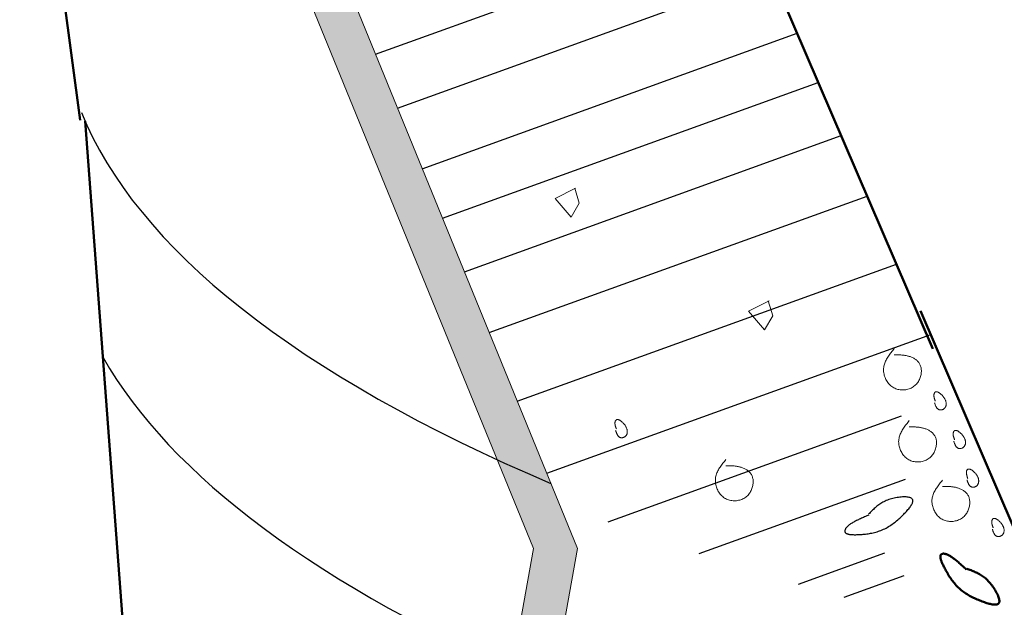
# Model space of a CAD drawing. Units: inches. Extents: x 0 to 7.5, y 0 to 8.92.
# Drawn here: x 2.65 to 3.02, y 5.73 to 5.95 of the extents above; entities that cross this region are included whole.
import ezdxf

# ---------------------------------------------------------------- set-up
doc = ezdxf.new("R2010")
doc.units = ezdxf.units.IN
doc.header["$MEASUREMENT"] = 0
for name, color, linetype in [('IRROMETER_LAYER 1', 1, 'Continuous'), ('IRROMETER_LAYER 2', 2, 'Continuous'), ('IRROMETER_LAYER 3', 3, 'Continuous'), ('IRROMETER_LAYER 8', 8, 'Continuous'), ('IRROMETER_LAYER 9', 9, 'Continuous')]:
    doc.layers.add(name, color=color, linetype=linetype)

msp = doc.modelspace()

# ---------------------------------------------------------------- hatches: boundary and pattern name
at = {"layer": 'IRROMETER_LAYER 2'}
msp.add_hatch(color=256, dxfattribs=at).paths.add_polyline_path([(3.74326, 5.82912), (3.75242, 5.71529), (3.62419, 5.53506), (3.56008, 5.36432), (3.61503, 5.07975), (3.45933, 4.63392), (3.51428, 4.42523), (3.40437, 4.1786), (3.22119, 4.02683), (3.06549, 4.16912), (3.07464, 4.4442), (2.86399, 4.73826), (2.94642, 5.00386), (2.89146, 5.29792), (2.91894, 5.42123), (2.79987, 5.49712), (2.84567, 5.75323), (2.74492, 5.99986), (2.76152, 5.99986), (2.86227, 5.75323), (2.81647, 5.49712), (2.93554, 5.42123), (2.90806, 5.29792), (2.96302, 5.00386), (2.88059, 4.73826), (3.09125, 4.4442), (3.08209, 4.16912), (3.23779, 4.02683), (3.42097, 4.1786), (3.53088, 4.42523), (3.47593, 4.63392), (3.63163, 5.07974), (3.57668, 5.36432), (3.64079, 5.53506), (3.76902, 5.71529), (3.75986, 5.82912)])

# ---------------------------------------------------------------- linework, layer by layer
at = {"lineweight": 50}
for p, q in [((2.65108, 6.08611), (2.67397, 5.91537)), ((2.90368, 6.04564), (2.99685, 5.82879)), ((2.99214, 5.84327), (3.09136, 5.61235))]:
    msp.add_line(p, q, dxfattribs=at)
at = {"layer": 'IRROMETER_LAYER 1', "lineweight": 0, "flags": 128}
for points in [[(2.86155, 5.88965), (2.85382, 5.8858), (2.85984, 5.87869), (2.86298, 5.88402), (2.86127, 5.88965)], [(2.93483, 5.84697), (2.9271, 5.84312), (2.93311, 5.836), (2.93626, 5.84134), (2.93454, 5.84697)], [(2.98221, 5.82892), (2.98193, 5.82857), (2.98164, 5.82821), (2.98136, 5.82786), (2.98108, 5.8275), (2.98081, 5.82714), (2.98054, 5.82678), (2.98028, 5.82642), (2.98003, 5.82605), (2.97979, 5.82569), (2.97956, 5.82532), (2.97935, 5.82495), (2.97915, 5.82457), (2.97896, 5.82419), (2.97879, 5.82381), (2.97864, 5.82342), (2.97851, 5.82303), (2.9784, 5.82264), (2.97831, 5.82223), (2.97825, 5.82183), (2.9782, 5.82142), (2.97819, 5.821), (2.9782, 5.82058), (2.97823, 5.82015), (2.97829, 5.81973), (2.97837, 5.8193), (2.97848, 5.81888), (2.9786, 5.81846), (2.97875, 5.81804), (2.97892, 5.81764), (2.97911, 5.81724), (2.97932, 5.81685), (2.97955, 5.81648), (2.9798, 5.81612), (2.98007, 5.81577), (2.98035, 5.81544), (2.98065, 5.81513), (2.98097, 5.81484), (2.98131, 5.81457), (2.98166, 5.81432), (2.98202, 5.8141), (2.9824, 5.81391), (2.98279, 5.81374), (2.98319, 5.8136), (2.98361, 5.81348), (2.98402, 5.81339), (2.98445, 5.81333), (2.98488, 5.81329), (2.98531, 5.81327), (2.98574, 5.81328), (2.98617, 5.81331), (2.9866, 5.81337), (2.98702, 5.81345), (2.98744, 5.81355), (2.98785, 5.81368), (2.98825, 5.81383), (2.98863, 5.814), (2.98901, 5.81419), (2.98937, 5.8144), (2.98971, 5.81464), (2.99004, 5.81489), (2.99034, 5.81517), (2.99063, 5.81547), (2.99089, 5.81578), (2.99113, 5.81611), (2.99136, 5.81645), (2.99156, 5.8168), (2.99175, 5.81717), (2.99191, 5.81754), (2.99206, 5.81792), (2.99218, 5.8183), (2.99229, 5.81869), (2.99237, 5.81908), (2.99244, 5.81946), (2.99248, 5.81985), (2.9925, 5.82023), (2.99251, 5.8206), (2.99249, 5.82097), (2.99246, 5.82133), (2.9924, 5.82168), (2.99233, 5.82201), (2.99223, 5.82233), (2.99211, 5.82263), (2.99198, 5.82292), (2.99183, 5.8232), (2.99167, 5.82346), (2.99149, 5.82371), (2.99129, 5.82394), (2.99108, 5.82417), (2.99086, 5.82438), (2.99063, 5.82458), (2.99039, 5.82476), (2.99014, 5.82494), (2.98988, 5.8251), (2.98962, 5.82526), (2.98935, 5.8254), (2.98907, 5.82553), (2.98879, 5.82565), (2.98851, 5.82576), (2.98822, 5.82587), (2.98794, 5.82596), (2.98765, 5.82605), (2.98736, 5.82612), (2.98708, 5.82619), (2.98679, 5.82625), (2.98651, 5.8263), (2.98622, 5.82635), (2.98593, 5.82639), (2.98565, 5.82643), (2.98536, 5.82645), (2.98507, 5.82648), (2.98479, 5.8265), (2.9845, 5.82652), (2.98422, 5.82653), (2.98393, 5.82654), (2.98364, 5.82654), (2.98336, 5.82655), (2.98307, 5.82655), (2.98278, 5.82655), (2.9825, 5.82655), (2.98221, 5.82655)], [(2.99749, 5.80843), (2.99755, 5.80827), (2.99761, 5.80811), (2.99766, 5.80795), (2.99772, 5.80779), (2.99778, 5.80763), (2.99784, 5.80747), (2.99791, 5.80732), (2.99797, 5.80717), (2.99804, 5.80703), (2.99811, 5.80689), (2.99818, 5.80675), (2.99826, 5.80663), (2.99834, 5.8065), (2.99842, 5.80639), (2.99851, 5.80628), (2.9986, 5.80618), (2.9987, 5.80609), (2.9988, 5.806), (2.99891, 5.80593), (2.99902, 5.80586), (2.99913, 5.80581), (2.99926, 5.80577), (2.99938, 5.80573), (2.99951, 5.80571), (2.99965, 5.80569), (2.99978, 5.80569), (2.99992, 5.80569), (3.00006, 5.80571), (3.00019, 5.80573), (3.00033, 5.80576), (3.00046, 5.80581), (3.0006, 5.80586), (3.00073, 5.80591), (3.00085, 5.80598), (3.00098, 5.80606), (3.00109, 5.80614), (3.0012, 5.80623), (3.00131, 5.80633), (3.00141, 5.80644), (3.0015, 5.80655), (3.00158, 5.80668), (3.00165, 5.80681), (3.00172, 5.80694), (3.00177, 5.80708), (3.00182, 5.80723), (3.00186, 5.80739), (3.00188, 5.80754), (3.0019, 5.80771), (3.00191, 5.80787), (3.00192, 5.80804), (3.00191, 5.80822), (3.00189, 5.80839), (3.00186, 5.80857), (3.00183, 5.80875), (3.00178, 5.80894), (3.00172, 5.80912), (3.00166, 5.80931), (3.00158, 5.80949), (3.0015, 5.80968), (3.0014, 5.80987), (3.0013, 5.81005), (3.00118, 5.81023), (3.00106, 5.81041), (3.00093, 5.81059), (3.00079, 5.81077), (3.00065, 5.81094), (3.0005, 5.81111), (3.00035, 5.81127), (3.0002, 5.81142), (3.00004, 5.81157), (2.99988, 5.81171), (2.99973, 5.81184), (2.99957, 5.81197), (2.99941, 5.81208), (2.99926, 5.81219), (2.9991, 5.81228), (2.99895, 5.81236), (2.99881, 5.81243), (2.99867, 5.81249), (2.99854, 5.81253), (2.99841, 5.81256), (2.9983, 5.81258), (2.99819, 5.81258), (2.99808, 5.81258), (2.99798, 5.81256), (2.99789, 5.81253), (2.99781, 5.81249), (2.99773, 5.81244), (2.99766, 5.81238), (2.99759, 5.81231), (2.99753, 5.81224), (2.99748, 5.81216), (2.99743, 5.81207), (2.99739, 5.81198), (2.99735, 5.81188), (2.99732, 5.81178), (2.9973, 5.81167), (2.99728, 5.81157), (2.99726, 5.81146), (2.99725, 5.81135), (2.99725, 5.81124), (2.99725, 5.81112), (2.99725, 5.81101), (2.99726, 5.8109), (2.99727, 5.81078), (2.99729, 5.81067), (2.99731, 5.81055), (2.99733, 5.81044), (2.99736, 5.81032), (2.99739, 5.8102), (2.99742, 5.81009), (2.99745, 5.80997), (2.99749, 5.80985), (2.99753, 5.80974), (2.99757, 5.80962), (2.99761, 5.8095), (2.99765, 5.80938), (2.99769, 5.80926), (2.99773, 5.80914), (2.99778, 5.80903)], [(2.87672, 5.79791), (2.87678, 5.79775), (2.87684, 5.79758), (2.8769, 5.79742), (2.87695, 5.79726), (2.87701, 5.79711), (2.87708, 5.79695), (2.87714, 5.7968), (2.8772, 5.79665), (2.87727, 5.79651), (2.87734, 5.79637), (2.87742, 5.79623), (2.87749, 5.7961), (2.87757, 5.79598), (2.87765, 5.79586), (2.87774, 5.79576), (2.87783, 5.79566), (2.87793, 5.79556), (2.87803, 5.79548), (2.87814, 5.79541), (2.87825, 5.79534), (2.87837, 5.79529), (2.87849, 5.79524), (2.87861, 5.79521), (2.87874, 5.79519), (2.87888, 5.79517), (2.87901, 5.79517), (2.87915, 5.79517), (2.87929, 5.79519), (2.87942, 5.79521), (2.87956, 5.79524), (2.8797, 5.79528), (2.87983, 5.79533), (2.87996, 5.79539), (2.88009, 5.79546), (2.88021, 5.79554), (2.88032, 5.79562), (2.88044, 5.79571), (2.88054, 5.79581), (2.88064, 5.79592), (2.88073, 5.79603), (2.88081, 5.79615), (2.88088, 5.79628), (2.88095, 5.79642), (2.881, 5.79656), (2.88105, 5.79671), (2.88109, 5.79686), (2.88112, 5.79702), (2.88114, 5.79718), (2.88115, 5.79735), (2.88115, 5.79752), (2.88114, 5.79769), (2.88112, 5.79787), (2.88109, 5.79805), (2.88106, 5.79823), (2.88101, 5.79842), (2.88096, 5.7986), (2.88089, 5.79879), (2.88081, 5.79897), (2.88073, 5.79916), (2.88063, 5.79934), (2.88053, 5.79953), (2.88041, 5.79971), (2.88029, 5.79989), (2.88016, 5.80007), (2.88003, 5.80025), (2.87988, 5.80042), (2.87974, 5.80058), (2.87959, 5.80074), (2.87943, 5.8009), (2.87927, 5.80105), (2.87912, 5.80119), (2.87896, 5.80132), (2.8788, 5.80144), (2.87864, 5.80156), (2.87849, 5.80166), (2.87833, 5.80176), (2.87819, 5.80184), (2.87804, 5.80191), (2.8779, 5.80197), (2.87777, 5.80201), (2.87765, 5.80204), (2.87753, 5.80206), (2.87742, 5.80206), (2.87731, 5.80205), (2.87721, 5.80203), (2.87712, 5.802), (2.87704, 5.80196), (2.87696, 5.80191), (2.87689, 5.80185), (2.87682, 5.80179), (2.87676, 5.80171), (2.87671, 5.80163), (2.87666, 5.80155), (2.87662, 5.80145), (2.87658, 5.80136), (2.87655, 5.80126), (2.87653, 5.80115), (2.87651, 5.80104), (2.87649, 5.80094), (2.87648, 5.80082), (2.87648, 5.80071), (2.87648, 5.8006), (2.87648, 5.80049), (2.87649, 5.80037), (2.87651, 5.80026), (2.87652, 5.80015), (2.87654, 5.80003), (2.87657, 5.79992), (2.87659, 5.7998), (2.87662, 5.79968), (2.87665, 5.79957), (2.87669, 5.79945), (2.87672, 5.79933), (2.87676, 5.79921), (2.8768, 5.7991), (2.87684, 5.79898), (2.87688, 5.79886), (2.87692, 5.79874), (2.87697, 5.79862), (2.87701, 5.7985)], [(2.98794, 5.80165), (2.98765, 5.8013), (2.98737, 5.80094), (2.98708, 5.80059), (2.98681, 5.80023), (2.98653, 5.79987), (2.98627, 5.79951), (2.98601, 5.79915), (2.98576, 5.79878), (2.98552, 5.79842), (2.98529, 5.79805), (2.98507, 5.79767), (2.98487, 5.7973), (2.98469, 5.79692), (2.98452, 5.79654), (2.98437, 5.79615), (2.98424, 5.79576), (2.98413, 5.79536), (2.98404, 5.79496), (2.98397, 5.79456), (2.98393, 5.79414), (2.98391, 5.79373), (2.98392, 5.7933), (2.98396, 5.79288), (2.98401, 5.79245), (2.9841, 5.79203), (2.9842, 5.79161), (2.98433, 5.79119), (2.98448, 5.79077), (2.98465, 5.79037), (2.98484, 5.78997), (2.98505, 5.78958), (2.98528, 5.78921), (2.98552, 5.78885), (2.98579, 5.7885), (2.98608, 5.78817), (2.98638, 5.78786), (2.9867, 5.78757), (2.98703, 5.7873), (2.98738, 5.78705), (2.98775, 5.78683), (2.98812, 5.78664), (2.98852, 5.78647), (2.98892, 5.78633), (2.98933, 5.78621), (2.98975, 5.78612), (2.99017, 5.78606), (2.9906, 5.78602), (2.99103, 5.786), (2.99147, 5.78601), (2.9919, 5.78604), (2.99232, 5.7861), (2.99275, 5.78618), (2.99316, 5.78628), (2.99357, 5.78641), (2.99397, 5.78655), (2.99436, 5.78672), (2.99473, 5.78692), (2.99509, 5.78713), (2.99544, 5.78737), (2.99576, 5.78762), (2.99606, 5.7879), (2.99635, 5.7882), (2.99661, 5.78851), (2.99686, 5.78884), (2.99708, 5.78918), (2.99729, 5.78953), (2.99747, 5.7899), (2.99764, 5.79027), (2.99778, 5.79065), (2.99791, 5.79103), (2.99801, 5.79142), (2.9981, 5.79181), (2.99816, 5.79219), (2.9982, 5.79258), (2.99823, 5.79296), (2.99823, 5.79333), (2.99822, 5.7937), (2.99818, 5.79406), (2.99813, 5.7944), (2.99805, 5.79474), (2.99795, 5.79506), (2.99784, 5.79536), (2.99771, 5.79565), (2.99756, 5.79593), (2.99739, 5.79619), (2.99721, 5.79644), (2.99702, 5.79667), (2.99681, 5.7969), (2.99659, 5.79711), (2.99636, 5.79731), (2.99612, 5.79749), (2.99587, 5.79767), (2.99561, 5.79783), (2.99534, 5.79798), (2.99507, 5.79813), (2.9948, 5.79826), (2.99452, 5.79838), (2.99423, 5.79849), (2.99395, 5.7986), (2.99366, 5.79869), (2.99337, 5.79877), (2.99309, 5.79885), (2.9928, 5.79892), (2.99252, 5.79898), (2.99223, 5.79903), (2.99194, 5.79908), (2.99166, 5.79912), (2.99137, 5.79915), (2.99108, 5.79918), (2.9908, 5.79921), (2.99051, 5.79923), (2.99023, 5.79924), (2.98994, 5.79926), (2.98965, 5.79927), (2.98937, 5.79927), (2.98908, 5.79928), (2.9888, 5.79928), (2.98851, 5.79928), (2.98822, 5.79928), (2.98794, 5.79928)], [(3.00479, 5.79381), (3.00485, 5.79364), (3.00491, 5.79348), (3.00497, 5.79332), (3.00503, 5.79316), (3.00509, 5.793), (3.00515, 5.79285), (3.00521, 5.79269), (3.00528, 5.79255), (3.00534, 5.7924), (3.00541, 5.79226), (3.00549, 5.79213), (3.00556, 5.792), (3.00564, 5.79188), (3.00573, 5.79176), (3.00581, 5.79165), (3.0059, 5.79155), (3.006, 5.79146), (3.0061, 5.79138), (3.00621, 5.7913), (3.00632, 5.79124), (3.00644, 5.79118), (3.00656, 5.79114), (3.00669, 5.79111), (3.00682, 5.79108), (3.00695, 5.79107), (3.00708, 5.79106), (3.00722, 5.79107), (3.00736, 5.79108), (3.0075, 5.79111), (3.00763, 5.79114), (3.00777, 5.79118), (3.0079, 5.79123), (3.00803, 5.79129), (3.00816, 5.79136), (3.00828, 5.79143), (3.0084, 5.79152), (3.00851, 5.79161), (3.00861, 5.79171), (3.00871, 5.79181), (3.0088, 5.79193), (3.00888, 5.79205), (3.00895, 5.79218), (3.00902, 5.79232), (3.00907, 5.79246), (3.00912, 5.79261), (3.00916, 5.79276), (3.00919, 5.79292), (3.00921, 5.79308), (3.00922, 5.79325), (3.00922, 5.79342), (3.00921, 5.79359), (3.00919, 5.79377), (3.00916, 5.79395), (3.00913, 5.79413), (3.00908, 5.79431), (3.00903, 5.7945), (3.00896, 5.79468), (3.00889, 5.79487), (3.0088, 5.79505), (3.00871, 5.79524), (3.0086, 5.79542), (3.00849, 5.79561), (3.00836, 5.79579), (3.00823, 5.79597), (3.0081, 5.79614), (3.00795, 5.79631), (3.00781, 5.79648), (3.00766, 5.79664), (3.0075, 5.7968), (3.00735, 5.79694), (3.00719, 5.79708), (3.00703, 5.79722), (3.00687, 5.79734), (3.00671, 5.79746), (3.00656, 5.79756), (3.00641, 5.79765), (3.00626, 5.79774), (3.00611, 5.79781), (3.00598, 5.79786), (3.00584, 5.79791), (3.00572, 5.79794), (3.0056, 5.79795), (3.00549, 5.79796), (3.00538, 5.79795), (3.00529, 5.79793), (3.00519, 5.7979), (3.00511, 5.79786), (3.00503, 5.79781), (3.00496, 5.79775), (3.00489, 5.79768), (3.00484, 5.79761), (3.00478, 5.79753), (3.00473, 5.79744), (3.00469, 5.79735), (3.00466, 5.79725), (3.00462, 5.79715), (3.0046, 5.79705), (3.00458, 5.79694), (3.00456, 5.79683), (3.00455, 5.79672), (3.00455, 5.79661), (3.00455, 5.7965), (3.00455, 5.79638), (3.00456, 5.79627), (3.00458, 5.79616), (3.00459, 5.79604), (3.00461, 5.79593), (3.00464, 5.79581), (3.00466, 5.7957), (3.00469, 5.79558), (3.00472, 5.79546), (3.00476, 5.79534), (3.00479, 5.79523), (3.00483, 5.79511), (3.00487, 5.79499), (3.00491, 5.79487), (3.00495, 5.79475), (3.00499, 5.79464), (3.00504, 5.79452), (3.00508, 5.7944)], [(2.91851, 5.78694), (2.91822, 5.78659), (2.91794, 5.78623), (2.91766, 5.78587), (2.91738, 5.78552), (2.91711, 5.78516), (2.91684, 5.7848), (2.91658, 5.78444), (2.91633, 5.78407), (2.91609, 5.78371), (2.91586, 5.78334), (2.91565, 5.78296), (2.91545, 5.78259), (2.91526, 5.78221), (2.91509, 5.78183), (2.91494, 5.78144), (2.91481, 5.78105), (2.9147, 5.78065), (2.91461, 5.78025), (2.91454, 5.77985), (2.9145, 5.77943), (2.91449, 5.77902), (2.9145, 5.77859), (2.91453, 5.77817), (2.91459, 5.77774), (2.91467, 5.77732), (2.91477, 5.7769), (2.9149, 5.77648), (2.91505, 5.77606), (2.91522, 5.77566), (2.91541, 5.77526), (2.91562, 5.77487), (2.91585, 5.7745), (2.9161, 5.77413), (2.91637, 5.77379), (2.91665, 5.77346), (2.91695, 5.77315), (2.91727, 5.77286), (2.9176, 5.77259), (2.91795, 5.77234), (2.91832, 5.77212), (2.9187, 5.77193), (2.91909, 5.77176), (2.91949, 5.77162), (2.9199, 5.7715), (2.92032, 5.77141), (2.92075, 5.77135), (2.92118, 5.77131), (2.92161, 5.77129), (2.92204, 5.7713), (2.92247, 5.77133), (2.9229, 5.77139), (2.92332, 5.77147), (2.92374, 5.77157), (2.92415, 5.7717), (2.92455, 5.77184), (2.92493, 5.77201), (2.92531, 5.77221), (2.92567, 5.77242), (2.92601, 5.77266), (2.92633, 5.77291), (2.92664, 5.77319), (2.92692, 5.77348), (2.92719, 5.7738), (2.92743, 5.77413), (2.92766, 5.77447), (2.92786, 5.77482), (2.92805, 5.77519), (2.92821, 5.77556), (2.92836, 5.77594), (2.92848, 5.77632), (2.92859, 5.77671), (2.92867, 5.77709), (2.92873, 5.77748), (2.92878, 5.77787), (2.9288, 5.77825), (2.92881, 5.77862), (2.92879, 5.77899), (2.92876, 5.77935), (2.9287, 5.77969), (2.92862, 5.78003), (2.92853, 5.78034), (2.92841, 5.78065), (2.92828, 5.78094), (2.92813, 5.78121), (2.92796, 5.78148), (2.92778, 5.78173), (2.92759, 5.78196), (2.92738, 5.78219), (2.92716, 5.7824), (2.92693, 5.78259), (2.92669, 5.78278), (2.92644, 5.78296), (2.92618, 5.78312), (2.92592, 5.78327), (2.92565, 5.78342), (2.92537, 5.78355), (2.92509, 5.78367), (2.92481, 5.78378), (2.92452, 5.78388), (2.92424, 5.78398), (2.92395, 5.78406), (2.92366, 5.78414), (2.92338, 5.78421), (2.92309, 5.78427), (2.9228, 5.78432), (2.92252, 5.78437), (2.92223, 5.78441), (2.92195, 5.78444), (2.92166, 5.78447), (2.92137, 5.7845), (2.92109, 5.78452), (2.9208, 5.78453), (2.92051, 5.78455), (2.92023, 5.78456), (2.91994, 5.78456), (2.91966, 5.78457), (2.91937, 5.78457), (2.91908, 5.78457), (2.9188, 5.78457), (2.91851, 5.78457)], [(3.00979, 5.77918), (3.00985, 5.77902), (3.00991, 5.77886), (3.00996, 5.77869), (3.01002, 5.77853), (3.01008, 5.77838), (3.01014, 5.77822), (3.01021, 5.77807), (3.01027, 5.77792), (3.01034, 5.77778), (3.01041, 5.77764), (3.01048, 5.7775), (3.01056, 5.77737), (3.01064, 5.77725), (3.01072, 5.77714), (3.01081, 5.77703), (3.0109, 5.77693), (3.011, 5.77683), (3.0111, 5.77675), (3.01121, 5.77668), (3.01132, 5.77661), (3.01143, 5.77656), (3.01156, 5.77651), (3.01168, 5.77648), (3.01181, 5.77646), (3.01195, 5.77644), (3.01208, 5.77644), (3.01222, 5.77644), (3.01235, 5.77646), (3.01249, 5.77648), (3.01263, 5.77651), (3.01276, 5.77655), (3.0129, 5.7766), (3.01303, 5.77666), (3.01315, 5.77673), (3.01328, 5.77681), (3.01339, 5.77689), (3.0135, 5.77698), (3.01361, 5.77708), (3.01371, 5.77719), (3.0138, 5.7773), (3.01388, 5.77743), (3.01395, 5.77755), (3.01402, 5.77769), (3.01407, 5.77783), (3.01412, 5.77798), (3.01416, 5.77813), (3.01418, 5.77829), (3.0142, 5.77845), (3.01421, 5.77862), (3.01421, 5.77879), (3.01421, 5.77897), (3.01419, 5.77914), (3.01416, 5.77932), (3.01413, 5.7795), (3.01408, 5.77969), (3.01402, 5.77987), (3.01396, 5.78006), (3.01388, 5.78024), (3.0138, 5.78043), (3.0137, 5.78061), (3.0136, 5.7808), (3.01348, 5.78098), (3.01336, 5.78116), (3.01323, 5.78134), (3.01309, 5.78152), (3.01295, 5.78169), (3.0128, 5.78185), (3.01265, 5.78202), (3.0125, 5.78217), (3.01234, 5.78232), (3.01218, 5.78246), (3.01203, 5.78259), (3.01187, 5.78272), (3.01171, 5.78283), (3.01156, 5.78293), (3.0114, 5.78303), (3.01125, 5.78311), (3.01111, 5.78318), (3.01097, 5.78324), (3.01084, 5.78328), (3.01071, 5.78331), (3.0106, 5.78333), (3.01049, 5.78333), (3.01038, 5.78332), (3.01028, 5.7833), (3.01019, 5.78327), (3.01011, 5.78323), (3.01003, 5.78318), (3.00996, 5.78313), (3.00989, 5.78306), (3.00983, 5.78299), (3.00978, 5.7829), (3.00973, 5.78282), (3.00969, 5.78273), (3.00965, 5.78263), (3.00962, 5.78253), (3.0096, 5.78242), (3.00958, 5.78232), (3.00956, 5.78221), (3.00955, 5.7821), (3.00955, 5.78198), (3.00955, 5.78187), (3.00955, 5.78176), (3.00956, 5.78165), (3.00957, 5.78153), (3.00959, 5.78142), (3.00961, 5.7813), (3.00963, 5.78119), (3.00966, 5.78107), (3.00969, 5.78095), (3.00972, 5.78084), (3.00975, 5.78072), (3.00979, 5.7806), (3.00983, 5.78048), (3.00987, 5.78037), (3.00991, 5.78025), (3.00995, 5.78013), (3.00999, 5.78001), (3.01003, 5.77989), (3.01008, 5.77977)], [(3.00053, 5.77912), (3.00024, 5.77877), (2.99996, 5.77841), (2.99968, 5.77806), (2.9994, 5.7777), (2.99913, 5.77734), (2.99886, 5.77698), (2.9986, 5.77662), (2.99835, 5.77625), (2.99811, 5.77589), (2.99788, 5.77552), (2.99767, 5.77515), (2.99747, 5.77477), (2.99728, 5.77439), (2.99711, 5.77401), (2.99696, 5.77362), (2.99683, 5.77323), (2.99672, 5.77284), (2.99663, 5.77243), (2.99656, 5.77203), (2.99652, 5.77162), (2.99651, 5.7712), (2.99652, 5.77078), (2.99655, 5.77035), (2.99661, 5.76993), (2.99669, 5.7695), (2.99679, 5.76908), (2.99692, 5.76866), (2.99707, 5.76824), (2.99724, 5.76784), (2.99743, 5.76744), (2.99764, 5.76705), (2.99787, 5.76668), (2.99812, 5.76632), (2.99839, 5.76597), (2.99867, 5.76564), (2.99897, 5.76533), (2.99929, 5.76504), (2.99962, 5.76477), (2.99997, 5.76452), (3.00034, 5.7643), (3.00072, 5.76411), (3.00111, 5.76394), (3.00151, 5.7638), (3.00192, 5.76368), (3.00234, 5.76359), (3.00277, 5.76353), (3.0032, 5.76349), (3.00363, 5.76347), (3.00406, 5.76348), (3.00449, 5.76351), (3.00492, 5.76357), (3.00534, 5.76365), (3.00576, 5.76375), (3.00617, 5.76388), (3.00656, 5.76403), (3.00695, 5.7642), (3.00733, 5.76439), (3.00769, 5.7646), (3.00803, 5.76484), (3.00835, 5.76509), (3.00866, 5.76537), (3.00894, 5.76567), (3.00921, 5.76598), (3.00945, 5.76631), (3.00968, 5.76665), (3.00988, 5.767), (3.01007, 5.76737), (3.01023, 5.76774), (3.01038, 5.76812), (3.0105, 5.7685), (3.0106, 5.76889), (3.01069, 5.76928), (3.01075, 5.76966), (3.0108, 5.77005), (3.01082, 5.77043), (3.01083, 5.7708), (3.01081, 5.77117), (3.01078, 5.77153), (3.01072, 5.77188), (3.01064, 5.77221), (3.01055, 5.77253), (3.01043, 5.77283), (3.0103, 5.77312), (3.01015, 5.7734), (3.00998, 5.77366), (3.0098, 5.77391), (3.00961, 5.77414), (3.0094, 5.77437), (3.00918, 5.77458), (3.00895, 5.77478), (3.00871, 5.77496), (3.00846, 5.77514), (3.0082, 5.7753), (3.00794, 5.77546), (3.00766, 5.7756), (3.00739, 5.77573), (3.00711, 5.77585), (3.00683, 5.77596), (3.00654, 5.77607), (3.00625, 5.77616), (3.00597, 5.77625), (3.00568, 5.77632), (3.0054, 5.77639), (3.00511, 5.77645), (3.00482, 5.7765), (3.00454, 5.77655), (3.00425, 5.77659), (3.00396, 5.77663), (3.00368, 5.77665), (3.00339, 5.77668), (3.00311, 5.7767), (3.00282, 5.77672), (3.00253, 5.77673), (3.00225, 5.77674), (3.00196, 5.77674), (3.00168, 5.77675), (3.00139, 5.77675), (3.0011, 5.77675), (3.00082, 5.77675), (3.00053, 5.77675)], [(3.0194, 5.76049), (3.01946, 5.76033), (3.01951, 5.76017), (3.01957, 5.76001), (3.01963, 5.75985), (3.01969, 5.75969), (3.01975, 5.75953), (3.01982, 5.75938), (3.01988, 5.75923), (3.01995, 5.75909), (3.02002, 5.75895), (3.02009, 5.75881), (3.02017, 5.75869), (3.02025, 5.75856), (3.02033, 5.75845), (3.02042, 5.75834), (3.02051, 5.75824), (3.02061, 5.75815), (3.02071, 5.75806), (3.02081, 5.75799), (3.02093, 5.75792), (3.02104, 5.75787), (3.02117, 5.75783), (3.02129, 5.75779), (3.02142, 5.75777), (3.02155, 5.75775), (3.02169, 5.75775), (3.02183, 5.75775), (3.02196, 5.75777), (3.0221, 5.75779), (3.02224, 5.75782), (3.02237, 5.75787), (3.02251, 5.75792), (3.02264, 5.75797), (3.02276, 5.75804), (3.02288, 5.75812), (3.023, 5.7582), (3.02311, 5.75829), (3.02322, 5.75839), (3.02332, 5.7585), (3.02341, 5.75861), (3.02349, 5.75874), (3.02356, 5.75887), (3.02363, 5.759), (3.02368, 5.75914), (3.02373, 5.75929), (3.02376, 5.75945), (3.02379, 5.7596), (3.02381, 5.75977), (3.02382, 5.75993), (3.02382, 5.7601), (3.02382, 5.76028), (3.0238, 5.76045), (3.02377, 5.76063), (3.02373, 5.76081), (3.02369, 5.761), (3.02363, 5.76118), (3.02357, 5.76137), (3.02349, 5.76155), (3.02341, 5.76174), (3.02331, 5.76193), (3.02321, 5.76211), (3.02309, 5.76229), (3.02297, 5.76247), (3.02284, 5.76265), (3.0227, 5.76283), (3.02256, 5.763), (3.02241, 5.76317), (3.02226, 5.76333), (3.02211, 5.76348), (3.02195, 5.76363), (3.02179, 5.76377), (3.02163, 5.7639), (3.02148, 5.76403), (3.02132, 5.76414), (3.02116, 5.76425), (3.02101, 5.76434), (3.02086, 5.76442), (3.02072, 5.76449), (3.02058, 5.76455), (3.02045, 5.76459), (3.02032, 5.76462), (3.02021, 5.76464), (3.02009, 5.76464), (3.01999, 5.76464), (3.01989, 5.76462), (3.0198, 5.76459), (3.01972, 5.76455), (3.01964, 5.7645), (3.01957, 5.76444), (3.0195, 5.76437), (3.01944, 5.7643), (3.01939, 5.76422), (3.01934, 5.76413), (3.0193, 5.76404), (3.01926, 5.76394), (3.01923, 5.76384), (3.01921, 5.76373), (3.01919, 5.76363), (3.01917, 5.76352), (3.01916, 5.76341), (3.01916, 5.7633), (3.01916, 5.76318), (3.01916, 5.76307), (3.01917, 5.76296), (3.01918, 5.76284), (3.0192, 5.76273), (3.01922, 5.76261), (3.01924, 5.7625), (3.01927, 5.76238), (3.0193, 5.76226), (3.01933, 5.76215), (3.01936, 5.76203), (3.0194, 5.76191), (3.01944, 5.7618), (3.01948, 5.76168), (3.01952, 5.76156), (3.01956, 5.76144), (3.0196, 5.76132), (3.01964, 5.7612), (3.01969, 5.76109)]]:
    msp.add_lwpolyline(points, dxfattribs=at)
at = {"layer": 'IRROMETER_LAYER 1', "lineweight": 25, "flags": 128}
msp.add_lwpolyline([(2.97262, 5.76591), (2.97221, 5.76573), (2.9718, 5.76555), (2.97139, 5.76538), (2.97098, 5.7652), (2.97058, 5.76502), (2.97018, 5.76484), (2.96979, 5.76467), (2.9694, 5.76449), (2.96901, 5.76431), (2.96864, 5.76413), (2.96827, 5.76395), (2.96791, 5.76377), (2.96756, 5.76359), (2.96722, 5.76342), (2.96689, 5.76324), (2.96658, 5.76306), (2.96627, 5.76288), (2.96598, 5.7627), (2.96571, 5.76251), (2.96545, 5.76233), (2.9652, 5.76215), (2.96497, 5.76197), (2.96476, 5.76179), (2.96456, 5.76161), (2.96438, 5.76143), (2.96422, 5.76125), (2.96407, 5.76108), (2.96394, 5.76091), (2.96383, 5.76074), (2.96373, 5.76057), (2.96365, 5.76041), (2.96359, 5.76025), (2.96354, 5.7601), (2.96352, 5.75995), (2.96351, 5.75981), (2.96352, 5.75968), (2.96354, 5.75955), (2.96359, 5.75942), (2.96365, 5.75931), (2.96373, 5.7592), (2.96383, 5.7591), (2.96395, 5.75901), (2.96408, 5.75893), (2.96424, 5.75885), (2.96441, 5.75879), (2.9646, 5.75873), (2.9648, 5.75867), (2.96502, 5.75862), (2.96526, 5.75858), (2.96551, 5.75855), (2.96578, 5.75852), (2.96606, 5.7585), (2.96636, 5.75848), (2.96667, 5.75847), (2.967, 5.75846), (2.96734, 5.75846), (2.96769, 5.75846), (2.96806, 5.75847), (2.96844, 5.75848), (2.96883, 5.7585), (2.96923, 5.75852), (2.96965, 5.75855), (2.97008, 5.75858), (2.97051, 5.75861), (2.97096, 5.75865), (2.97141, 5.7587), (2.97188, 5.75876), (2.97234, 5.75883), (2.97282, 5.7589), (2.9733, 5.75899), (2.97378, 5.75908), (2.97426, 5.75918), (2.97475, 5.7593), (2.97524, 5.75943), (2.97573, 5.75957), (2.97622, 5.75973), (2.97671, 5.7599), (2.9772, 5.76008), (2.97769, 5.76028), (2.97817, 5.76049), (2.97865, 5.76072), (2.97912, 5.76097), (2.97959, 5.76123), (2.98006, 5.7615), (2.98051, 5.76179), (2.98097, 5.76209), (2.98141, 5.7624), (2.98185, 5.76272), (2.98228, 5.76304), (2.98271, 5.76338), (2.98313, 5.76372), (2.98354, 5.76406), (2.98394, 5.76442), (2.98433, 5.76477), (2.98472, 5.76513), (2.98509, 5.76549), (2.98546, 5.76584), (2.98581, 5.7662), (2.98616, 5.76656), (2.98649, 5.76691), (2.98682, 5.76727), (2.98713, 5.76761), (2.98743, 5.76795), (2.98771, 5.76829), (2.98797, 5.76862), (2.98822, 5.76894), (2.98844, 5.76926), (2.98864, 5.76956), (2.98882, 5.76986), (2.98897, 5.77014), (2.98909, 5.77042), (2.98919, 5.77068), (2.98925, 5.77093), (2.98928, 5.77117), (2.98928, 5.77139), (2.98924, 5.7716), (2.98917, 5.77179), (2.98905, 5.77197), (2.9889, 5.77213), (2.9887, 5.77227), (2.98846, 5.77239), (2.98818, 5.7725), (2.98786, 5.77258), (2.98751, 5.77265), (2.98712, 5.7727), (2.98671, 5.77273), (2.98627, 5.77275), (2.98581, 5.77275), (2.98533, 5.77274), (2.98483, 5.7727), (2.98432, 5.77266), (2.98381, 5.77259), (2.98328, 5.77252), (2.98275, 5.77242), (2.98222, 5.77231), (2.98169, 5.77219), (2.98117, 5.77206), (2.98066, 5.77191), (2.98016, 5.77174), (2.97967, 5.77157), (2.97921, 5.77138), (2.97876, 5.77118), (2.97832, 5.77096), (2.9779, 5.77074), (2.9775, 5.7705), (2.9771, 5.77026), (2.97672, 5.77001), (2.97636, 5.76975), (2.976, 5.76948), (2.97565, 5.7692), (2.97532, 5.76892), (2.97499, 5.76863), (2.97467, 5.76834), (2.97435, 5.76804), (2.97404, 5.76774), (2.97373, 5.76743), (2.97343, 5.76712), (2.97313, 5.76681), (2.97283, 5.7665), (2.97254, 5.76619)], dxfattribs=at)
at = {"layer": 'IRROMETER_LAYER 1', "lineweight": 50, "flags": 128}
msp.add_lwpolyline([(3.00949, 5.74533), (3.00916, 5.74564), (3.00882, 5.74594), (3.00849, 5.74624), (3.00816, 5.74654), (3.00783, 5.74684), (3.0075, 5.74714), (3.00717, 5.74743), (3.00685, 5.74771), (3.00652, 5.74799), (3.0062, 5.74826), (3.00589, 5.74852), (3.00557, 5.74878), (3.00527, 5.74903), (3.00496, 5.74926), (3.00466, 5.74949), (3.00437, 5.74971), (3.00408, 5.74991), (3.00379, 5.7501), (3.00352, 5.75028), (3.00325, 5.75044), (3.00298, 5.75059), (3.00272, 5.75073), (3.00247, 5.75084), (3.00223, 5.75095), (3.002, 5.75104), (3.00177, 5.75111), (3.00155, 5.75117), (3.00135, 5.75122), (3.00115, 5.75125), (3.00096, 5.75127), (3.00079, 5.75127), (3.00063, 5.75126), (3.00047, 5.75124), (3.00033, 5.7512), (3.00021, 5.75114), (3.00009, 5.75108), (2.99999, 5.75099), (2.99991, 5.7509), (2.99983, 5.75079), (2.99978, 5.75067), (2.99973, 5.75053), (2.99971, 5.75038), (2.99969, 5.75022), (2.9997, 5.75004), (2.99971, 5.74986), (2.99974, 5.74965), (2.99978, 5.74944), (2.99984, 5.74921), (2.99991, 5.74898), (2.99999, 5.74873), (3.00008, 5.74846), (3.00018, 5.74819), (3.0003, 5.74791), (3.00043, 5.74761), (3.00056, 5.7473), (3.00071, 5.74699), (3.00087, 5.74666), (3.00104, 5.74632), (3.00121, 5.74597), (3.0014, 5.74561), (3.0016, 5.74525), (3.0018, 5.74487), (3.00201, 5.74448), (3.00224, 5.74409), (3.00247, 5.7437), (3.00271, 5.7433), (3.00296, 5.74289), (3.00322, 5.74248), (3.0035, 5.74208), (3.00378, 5.74167), (3.00407, 5.74126), (3.00438, 5.74085), (3.00469, 5.74045), (3.00502, 5.74005), (3.00536, 5.73966), (3.0057, 5.73927), (3.00607, 5.73888), (3.00644, 5.73851), (3.00682, 5.73815), (3.00722, 5.73779), (3.00763, 5.73745), (3.00805, 5.73711), (3.00848, 5.73679), (3.00893, 5.73648), (3.00938, 5.73618), (3.00983, 5.73589), (3.0103, 5.73561), (3.01077, 5.73534), (3.01124, 5.73508), (3.01172, 5.73483), (3.01219, 5.73459), (3.01267, 5.73436), (3.01316, 5.73414), (3.01364, 5.73393), (3.01411, 5.73373), (3.01459, 5.73353), (3.01506, 5.73335), (3.01553, 5.73318), (3.01599, 5.73301), (3.01644, 5.73285), (3.01689, 5.73271), (3.01733, 5.73257), (3.01775, 5.73244), (3.01817, 5.73233), (3.01857, 5.73223), (3.01896, 5.73214), (3.01933, 5.73207), (3.01968, 5.73202), (3.02002, 5.73198), (3.02033, 5.73197), (3.02062, 5.73197), (3.02089, 5.732), (3.02114, 5.73205), (3.02136, 5.73212), (3.02155, 5.73222), (3.02171, 5.73235), (3.02185, 5.73251), (3.02195, 5.73269), (3.02202, 5.7329), (3.02206, 5.73315), (3.02206, 5.73343), (3.02202, 5.73373), (3.02196, 5.73407), (3.02186, 5.73443), (3.02174, 5.73481), (3.02159, 5.73521), (3.02141, 5.73562), (3.02121, 5.73605), (3.02099, 5.73649), (3.02074, 5.73694), (3.02048, 5.73739), (3.02019, 5.73785), (3.0199, 5.7383), (3.01958, 5.73875), (3.01926, 5.7392), (3.01892, 5.73964), (3.01857, 5.74006), (3.01822, 5.74047), (3.01786, 5.74087), (3.01749, 5.74124), (3.01712, 5.7416), (3.01675, 5.74193), (3.01638, 5.74224), (3.016, 5.74253), (3.01562, 5.74281), (3.01523, 5.74306), (3.01485, 5.74331), (3.01446, 5.74353), (3.01407, 5.74375), (3.01368, 5.74395), (3.01328, 5.74414), (3.01289, 5.74432), (3.01249, 5.74449), (3.0121, 5.74465), (3.0117, 5.74481), (3.0113, 5.74496), (3.0109, 5.74511), (3.0105, 5.74525), (3.0101, 5.74539), (3.0097, 5.74553)], dxfattribs=at)
at = {"layer": 'IRROMETER_LAYER 2', "lineweight": 0, "flags": 128}
for points in [[(2.74492, 5.99986), (2.84567, 5.75323), (2.79987, 5.49712), (2.91894, 5.42123), (2.89146, 5.29792), (2.94642, 5.00386), (2.86399, 4.73826), (3.07464, 4.4442), (3.06549, 4.16912), (3.22119, 4.02683), (3.40437, 4.1786), (3.51428, 4.42523), (3.45933, 4.63392), (3.61503, 5.07975), (3.56008, 5.36432), (3.62419, 5.53506), (3.75242, 5.71529), (3.74275, 5.83545)], [(2.76152, 5.99986), (2.86227, 5.75323), (2.81647, 5.49712), (2.93554, 5.42123), (2.90806, 5.29792), (2.96302, 5.00386), (2.88059, 4.73826), (3.09125, 4.4442), (3.08209, 4.16912), (3.2299, 4.03405)]]:
    msp.add_lwpolyline(points, dxfattribs=at)
at = {"layer": 'IRROMETER_LAYER 3', "lineweight": 50}
msp.add_line((2.81359, 4.08135), (2.67593, 5.91499), dxfattribs=at)
at = {"layer": 'IRROMETER_LAYER 8', "lineweight": 25}
for centre, start_param, end_param in [((3.61161, 5.96501), 3.265707, 3.775612), ((3.6123, 5.88768), 3.317487, 3.76761)]:
    msp.add_ellipse(centre, major_axis=(0.94475, 0.00913), ratio=0.321279, start_param=start_param, end_param=end_param, dxfattribs=at)
at = {"layer": 'IRROMETER_LAYER 9', "lineweight": 25}
for p, q in [((2.78581, 5.94038), (2.92699, 5.99138)), ((2.79415, 5.91998), (2.9357, 5.97111)), ((2.80352, 5.89704), (2.94549, 5.94832)), ((2.81116, 5.87833), (2.95348, 5.92973)), ((2.81946, 5.85803), (2.96214, 5.90957)), ((2.82887, 5.83498), (2.97198, 5.88667)), ((2.83947, 5.80903), (2.98306, 5.86089)), ((2.85064, 5.7817), (2.99603, 5.83422)), ((2.8739, 5.76328), (2.98499, 5.80341)), ((2.90839, 5.7513), (2.98644, 5.7795)), ((2.94592, 5.73972), (2.9787, 5.75156)), ((2.96327, 5.73479), (2.98596, 5.74299))]:
    msp.add_line(p, q, dxfattribs=at)

doc.saveas('drawing.dxf')
